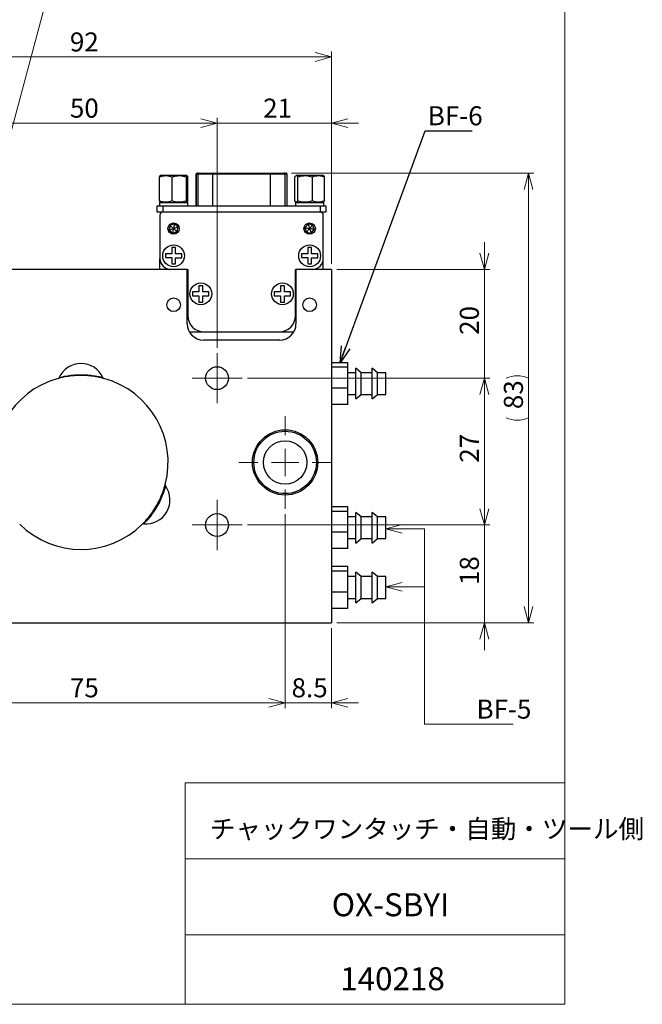
# Model space of a CAD drawing. Units: millimetres. Extents: x 20 to 211, y 10 to 285.
# Drawn here: x 97 to 211, y 10 to 191 of the extents above; entities that cross this region are included whole.
import ezdxf

# ---------------------------------------------------------------- set-up
doc = ezdxf.new("R2010")
doc.units = ezdxf.units.MM
doc.styles.add('SLDTEXTSTYLE0', font='TXT', dxfattribs={"width": 0.7, "bigfont": 'bigfont'})
doc.styles.get("Standard").update_dxf_attribs({"font": 'txt', "bigfont": 'bigfont'})
doc.dimstyles.new('SLDDIMSTYLE0', dxfattribs={"dimtxt": 3.5, "dimasz": 3, "dimexe": 0, "dimexo": 0.0625, "dimgap": 0.875, "dimtad": 3, "dimdec": 1, "dimrnd": 1e-09, "dimzin": 12, "dimdsep": 46, "dimtxsty": 'SLDTEXTSTYLE0', "dimblk1": 'OPEN30', "dimblk2": 'OPEN30', "dimsah": 1, "dimcen": 0.09, "dimadec": 0, "dimazin": 0, "dimtfac": 1, "dimtdec": 3, "dimtofl": 0, "dimtmove": 0, "dimatfit": 3, "dimldrblk": 'OPEN30', "dimfxl": 1, "dimfrac": 2, "dimtolj": 1, "dimtzin": 12, "dimarcsym": 0})
doc.dimstyles.new('SLDDIMSTYLE1', dxfattribs={"dimtxt": 3.5, "dimasz": 3, "dimexe": 0, "dimexo": 0.0625, "dimgap": 0.875, "dimtad": 3, "dimdec": 1, "dimrnd": 1e-09, "dimzin": 12, "dimdsep": 46, "dimtxsty": 'SLDTEXTSTYLE0', "dimblk1": 'OPEN30', "dimblk2": 'OPEN30', "dimsah": 1, "dimcen": 0.09, "dimadec": 0, "dimazin": 0, "dimtfac": 1, "dimtdec": 3, "dimtofl": 0, "dimtmove": 0, "dimatfit": 3, "dimldrblk": 'OPEN30', "dimfxl": 1, "dimfrac": 2, "dimtolj": 1, "dimtzin": 12, "dimarcsym": 0})
doc.dimstyles.new('SLDDIMSTYLE2', dxfattribs={"dimtxt": 3.5, "dimasz": 3, "dimexe": 0, "dimexo": 0.0625, "dimgap": 0.875, "dimtad": 3, "dimdec": 0, "dimrnd": 1e-09, "dimzin": 12, "dimdsep": 46, "dimtxsty": 'SLDTEXTSTYLE0', "dimblk1": 'OPEN30', "dimblk2": 'OPEN30', "dimsah": 1, "dimcen": 0.09, "dimadec": 0, "dimazin": 0, "dimtfac": 1, "dimtdec": 3, "dimtofl": 0, "dimtmove": 0, "dimatfit": 3, "dimldrblk": 'OPEN30', "dimfxl": 1, "dimfrac": 2, "dimtolj": 1, "dimtzin": 12, "dimarcsym": 0})
doc.dimstyles.new('SLDDIMSTYLE3', dxfattribs={"dimtxt": 3.5, "dimasz": 3, "dimexe": 0, "dimexo": 0.0625, "dimgap": 0.875, "dimtad": 0, "dimtih": 1, "dimtoh": 1, "dimdec": 1, "dimrnd": 1e-09, "dimzin": 12, "dimdsep": 46, "dimtxsty": 'SLDTEXTSTYLE0', "dimblk1": 'OPEN30', "dimblk2": 'OPEN30', "dimsah": 1, "dimcen": 0, "dimadec": 0, "dimazin": 0, "dimtfac": 1, "dimtdec": 3, "dimtofl": 0, "dimtmove": 0, "dimatfit": 3, "dimldrblk": 'OPEN30', "dimfxl": 1, "dimfrac": 2, "dimtolj": 1, "dimtzin": 12, "dimarcsym": 0})
doc.dimstyles.new('SLDDIMSTYLE4', dxfattribs={"dimtxt": 0, "dimasz": 3, "dimexe": 0, "dimexo": 0.0625, "dimgap": 0, "dimtad": 0, "dimtih": 1, "dimtoh": 1, "dimdec": 0, "dimrnd": 1e-09, "dimzin": 0, "dimdsep": 46, "dimtxsty": 'Standard', "dimblk1": 'OPEN30', "dimblk2": 'OPEN30', "dimsah": 1, "dimcen": 0.09, "dimadec": 0, "dimazin": 0, "dimtfac": 3, "dimtdec": 0, "dimtofl": 0, "dimtmove": 0, "dimatfit": 3, "dimldrblk": 'OPEN30', "dimfxl": 1, "dimfrac": 2, "dimtolj": 1, "dimtzin": 0, "dimarcsym": 0})

# ---------------------------------------------------------------- blocks, each defined once
blk = doc.blocks.new('_OPEN30')
at = {"color": 0, "linetype": 'ByBlock', "lineweight": -2}
for p, q in [((-1, 0.267949), (0, 0)), ((0, 0), (-1, -0.267949)), ((0, 0), (-1, 0))]:
    blk.add_line(p, q, dxfattribs=at)
blk = doc.blocks.new('*D3')
at = {"color": 7, "linetype": 'Continuous', "lineweight": 0}
for p, q in [((70.37, 100.14), (70.37, 64.44)), ((145.37, 100.14), (145.37, 64.44)), ((70.37, 65.44), (145.37, 65.44))]:
    blk.add_line(p, q, dxfattribs=at)
at = {"color": 7, "linetype": 'Continuous', "lineweight": 0, "xscale": 3, "yscale": 3}
for p, rotation in [((70.37, 65.44, -24.91), 180), ((145.37, 65.44, -24.91), 360)]:
    blk.add_blockref('_OPEN30', p, dxfattribs=dict(at, rotation=rotation))
at = {"color": 7, "linetype": 'Continuous', "lineweight": 0, "insert": (105.83, 69.95), "char_height": 3.5, "attachment_point": 1, "style": 'SLDTEXTSTYLE0'}
blk.add_mtext('75', dxfattribs=at)
blk = doc.blocks.new('*D4')
at = {"color": 7, "linetype": 'Continuous', "lineweight": 0}
for p, q in [((145.37, 100.14), (145.37, 64.44)), ((153.87, 79.14), (153.87, 64.44)), ((145.37, 65.44), (140.37, 65.44)), ((145.37, 65.44), (153.87, 65.44)), ((153.87, 65.44), (158.87, 65.44))]:
    blk.add_line(p, q, dxfattribs=at)
at = {"color": 7, "linetype": 'Continuous', "lineweight": 0, "xscale": 3, "yscale": 3}
for p, rotation in [((145.37, 65.44, -24.91), 360), ((153.87, 65.44, -24.91), 180)]:
    blk.add_blockref('_OPEN30', p, dxfattribs=dict(at, rotation=rotation))
at = {"color": 7, "linetype": 'Continuous', "lineweight": 0, "insert": (146.56, 69.95), "char_height": 3.5, "attachment_point": 1, "style": 'SLDTEXTSTYLE0'}
blk.add_mtext('8.5', dxfattribs=at)
blk = doc.blocks.new('*D6')
at = {"color": 7, "linetype": 'Continuous', "lineweight": 0}
for p, q in [((82.87, 130.74), (82.87, 173.03)), ((82.87, 172.03), (132.87, 172.03)), ((132.87, 130.74), (132.87, 173.03))]:
    blk.add_line(p, q, dxfattribs=at)
at = {"color": 7, "linetype": 'Continuous', "lineweight": 0, "xscale": 3, "yscale": 3}
for p, rotation in [((82.87, 172.03, -24.91), 180), ((132.87, 172.03, -24.91), 360)]:
    blk.add_blockref('_OPEN30', p, dxfattribs=dict(at, rotation=rotation))
at = {"color": 7, "linetype": 'Continuous', "lineweight": 0, "insert": (105.83, 176.54), "char_height": 3.5, "attachment_point": 1, "style": 'SLDTEXTSTYLE0'}
blk.add_mtext('50', dxfattribs=at)
blk = doc.blocks.new('*D7')
at = {"color": 7, "linetype": 'Continuous', "lineweight": 0}
for p, q in [((132.87, 172.03), (127.87, 172.03)), ((132.87, 130.74), (132.87, 173.03)), ((132.87, 172.03), (153.87, 172.03)), ((153.87, 146.14), (153.87, 173.03)), ((153.87, 172.03), (158.87, 172.03))]:
    blk.add_line(p, q, dxfattribs=at)
at = {"color": 7, "linetype": 'Continuous', "lineweight": 0, "xscale": 3, "yscale": 3}
for p, rotation in [((132.87, 172.03, -24.91), 360), ((153.87, 172.03, -24.91), 180)]:
    blk.add_blockref('_OPEN30', p, dxfattribs=dict(at, rotation=rotation))
at = {"color": 7, "linetype": 'Continuous', "lineweight": 0, "insert": (141.33, 176.54), "char_height": 3.5, "attachment_point": 1, "style": 'SLDTEXTSTYLE0'}
blk.add_mtext('21', dxfattribs=at)
blk = doc.blocks.new('*D8')
at = {"color": 7, "linetype": 'Continuous', "lineweight": 0}
for p, q in [((61.87, 146.14), (61.87, 185.2)), ((153.87, 146.14), (153.87, 185.2)), ((153.87, 184.2), (61.87, 184.2))]:
    blk.add_line(p, q, dxfattribs=at)
at = {"color": 7, "linetype": 'Continuous', "lineweight": 0, "xscale": 3, "yscale": 3, "rotation": 180}
blk.add_blockref('_OPEN30', (61.87, 184.2, -24.91), dxfattribs=at)
at = {"color": 7, "linetype": 'Continuous', "lineweight": 0, "xscale": 3, "yscale": 3}
blk.add_blockref('_OPEN30', (153.87, 184.2, -24.91), dxfattribs=at)
at = {"color": 7, "linetype": 'Continuous', "lineweight": 0, "insert": (105.83, 188.71), "char_height": 3.5, "attachment_point": 1, "style": 'SLDTEXTSTYLE0'}
blk.add_mtext('92', dxfattribs=at)
blk = doc.blocks.new('*D12')
at = {"color": 7, "linetype": 'Continuous', "lineweight": 0}
for p, q in [((181.98, 145.14), (181.98, 150.14)), ((154.87, 145.14), (182.98, 145.14)), ((181.98, 145.14), (181.98, 125.14)), ((138.47, 125.14), (182.98, 125.14)), ((181.98, 125.14), (181.98, 120.14))]:
    blk.add_line(p, q, dxfattribs=at)
at = {"color": 7, "linetype": 'Continuous', "lineweight": 0, "xscale": 3, "yscale": 3}
for p, rotation in [((181.98, 145.14, -24.91), 270), ((181.98, 125.14, -24.91), 90)]:
    blk.add_blockref('_OPEN30', p, dxfattribs=dict(at, rotation=rotation))
at = {"color": 7, "linetype": 'Continuous', "lineweight": 0, "insert": (177.47, 133.1), "char_height": 3.5, "attachment_point": 1, "rotation": 90, "style": 'SLDTEXTSTYLE0'}
blk.add_mtext('20', dxfattribs=at)
blk = doc.blocks.new('*D13')
at = {"color": 7, "linetype": 'Continuous', "lineweight": 0}
for p, q in [((138.47, 125.14), (182.98, 125.14)), ((181.98, 125.14), (181.98, 98.14)), ((138.47, 98.14), (182.98, 98.14))]:
    blk.add_line(p, q, dxfattribs=at)
at = {"color": 7, "linetype": 'Continuous', "lineweight": 0, "xscale": 3, "yscale": 3}
for p, rotation in [((181.98, 125.14, -24.91), 90), ((181.98, 98.14, -24.91), 270)]:
    blk.add_blockref('_OPEN30', p, dxfattribs=dict(at, rotation=rotation))
at = {"color": 7, "linetype": 'Continuous', "lineweight": 0, "insert": (177.47, 109.6), "char_height": 3.5, "attachment_point": 1, "rotation": 90, "style": 'SLDTEXTSTYLE0'}
blk.add_mtext('27', dxfattribs=at)
blk = doc.blocks.new('*D14')
at = {"color": 7, "linetype": 'Continuous', "lineweight": 0}
for p, q in [((181.98, 98.14), (181.98, 103.14)), ((138.47, 98.14), (182.98, 98.14)), ((181.98, 98.14), (181.98, 80.14)), ((154.87, 80.14), (182.98, 80.14)), ((181.98, 80.14), (181.98, 75.14))]:
    blk.add_line(p, q, dxfattribs=at)
at = {"color": 7, "linetype": 'Continuous', "lineweight": 0, "xscale": 3, "yscale": 3}
for p, rotation in [((181.98, 98.14, -24.91), 270), ((181.98, 80.14, -24.91), 90)]:
    blk.add_blockref('_OPEN30', p, dxfattribs=dict(at, rotation=rotation))
at = {"color": 7, "linetype": 'Continuous', "lineweight": 0, "insert": (177.47, 87.1), "char_height": 3.5, "attachment_point": 1, "rotation": 90, "style": 'SLDTEXTSTYLE0'}
blk.add_mtext('18', dxfattribs=at)
blk = doc.blocks.new('*D15')
at = {"color": 7, "linetype": 'Continuous', "lineweight": 0}
for p, q in [((146.53, 162.84), (191.08, 162.84)), ((190.08, 80.14), (190.08, 162.84)), ((154.87, 80.14), (191.08, 80.14))]:
    blk.add_line(p, q, dxfattribs=at)
for centre, start, end in [((188.05, 121.04), 63.4349, 116.5651), ((188.05, 121.94), 243.4349, 296.5651)]:
    blk.add_arc(centre, 4.55, start, end, dxfattribs=at)
at = {"color": 7, "linetype": 'Continuous', "lineweight": 0, "xscale": 3, "yscale": 3}
for p, rotation in [((190.08, 162.84, -24.91), 90), ((190.08, 80.14, -24.91), 270)]:
    blk.add_blockref('_OPEN30', p, dxfattribs=dict(at, rotation=rotation))
at = {"color": 7, "linetype": 'Continuous', "lineweight": 0, "insert": (185.57, 119.45), "char_height": 3.5, "attachment_point": 1, "rotation": 90, "style": 'SLDTEXTSTYLE0'}
blk.add_mtext('83', dxfattribs=at)
blk = doc.blocks.new('*D16')
at = {"color": 7, "linetype": 'Continuous', "lineweight": 0}
for p, q in [((83.41, 127.17), (101.87, 196.07)), ((101.87, 196.07), (151.44, 196.07))]:
    blk.add_line(p, q, dxfattribs=at)
at = {"color": 7, "linetype": 'Continuous', "lineweight": 0, "xscale": 3, "yscale": 3, "rotation": 255.0013449528}
blk.add_blockref('_OPEN30', (83.41, 127.17, -24.91), dxfattribs=at)
at = {"color": 7, "linetype": 'Continuous', "lineweight": 0, "insert": (105.05, 200.58), "char_height": 3.5, "attachment_point": 1, "style": 'SLDTEXTSTYLE0'}
blk.add_mtext('4-M5(ツール側用タップ)', dxfattribs=at)
blk = doc.blocks.new('SW_NOTE_0')
at = {"color": 0, "linetype": 'Continuous', "lineweight": 0}
for p, q in [((0, 0), (16.29, 0)), ((16.29, 0), (0, 0)), ((0, 0), (16.29, 0)), ((16.29, 0), (0, 0)), ((0, 0), (16.29, 0)), ((16.29, 0), (0, 0))]:
    blk.add_line(p, q, dxfattribs=at)
at = {"color": 0, "linetype": 'Continuous', "lineweight": 0, "insert": (0, 4.51), "char_height": 3.5, "attachment_point": 1, "style": 'SLDTEXTSTYLE0'}
blk.add_mtext('\u3000\u3000BF-5', dxfattribs=at)
blk = doc.blocks.new('SW_CENTERMARKSYMBOL_2')
at = {"color": 0, "linetype": 'Continuous', "lineweight": 0}
for p, q in [((0, 2.5), (0, 4.6)), ((0, 0), (0, 2.5)), ((-2.5, 0), (-4.6, 0)), ((0, 0), (-2.5, 0)), ((0, 0), (0, -2.5)), ((0, 0), (2.5, 0)), ((2.5, 0), (4.6, 0)), ((0, -2.5), (0, -4.6))]:
    blk.add_line(p, q, dxfattribs=at)
blk = doc.blocks.new('SW_CENTERMARKSYMBOL_3')
at = {"color": 0, "linetype": 'Continuous', "lineweight": 0}
for p, q in [((0, 2.5), (0, 4.6)), ((0, 0), (0, 2.5)), ((-2.5, 0), (-4.6, 0)), ((0, 0), (-2.5, 0)), ((0, 0), (0, -2.5)), ((0, 0), (2.5, 0)), ((2.5, 0), (4.6, 0)), ((0, -2.5), (0, -4.6))]:
    blk.add_line(p, q, dxfattribs=at)
blk = doc.blocks.new('SW_CENTERMARKSYMBOL_4')
at = {"color": 0, "linetype": 'Continuous', "lineweight": 0}
for p, q in [((0, 5), (0, 8.5)), ((0, 0), (0, 2.5)), ((-5, 0), (-8.5, 0)), ((0, 0), (-2.5, 0)), ((0, 0), (0, -2.5)), ((0, 0), (2.5, 0)), ((5, 0), (8.5, 0)), ((0, -5), (0, -8.5))]:
    blk.add_line(p, q, dxfattribs=at)

msp = doc.modelspace()

# ---------------------------------------------------------------- linework, layer by layer
at = {"color": 7, "linetype": 'Continuous', "lineweight": 0}
for p, q in [((196.76, 285), (196.76, 10)), ((163.87, 97.42), (170.99, 97.42)), ((170.99, 97.42), (170.99, 86.75)), ((170.99, 86.75), (163.87, 86.75)), ((170.99, 86.75), (170.99, 61.52)), ((127.01, 50.75), (196.76, 50.75)), ((127.01, 50.75), (127.01, 10)), ((127.01, 36.75), (196.76, 36.75)), ((127.01, 22.75), (196.76, 22.75)), ((20.26, 10), (196.76, 10))]:
    msp.add_line(p, q, dxfattribs=at)
at = {"color": 7, "linetype": 'Continuous', "lineweight": 30}
for p, q in [((122.26, 157.72), (122.26, 162.16)), ((122.48, 162.44), (122.34, 162.36)), ((122.48, 162.44), (127.28, 162.44)), ((124.63, 157.72), (124.63, 162.16)), ((127.24, 157.72), (127.24, 162.16)), ((127.4, 162.37), (127.28, 162.44)), ((127.49, 157.72), (127.49, 162.16)), ((129.01, 162.64), (129.01, 156.84)), ((129.02, 156.84), (129.02, 162.64)), ((129.39, 162.64), (129.02, 162.64)), ((129.21, 162.84), (129.22, 162.84)), ((129.22, 162.84), (129.59, 162.84)), ((129.39, 156.84), (129.39, 162.64)), ((132.08, 162.64), (129.39, 162.64)), ((129.59, 162.84), (132.08, 162.84)), ((132.08, 162.64), (132.08, 162.84)), ((132.08, 162.84), (142.68, 162.84)), ((132.08, 156.84), (132.08, 162.64)), ((142.68, 162.64), (132.08, 162.64)), ((142.68, 162.84), (145.16, 162.84)), ((142.68, 162.84), (142.68, 162.64)), ((142.68, 156.84), (142.68, 162.64)), ((145.36, 162.64), (142.68, 162.64)), ((145.16, 162.84), (145.53, 162.84)), ((145.36, 156.84), (145.36, 162.64)), ((145.73, 162.64), (145.36, 162.64)), ((145.53, 162.84), (145.54, 162.84)), ((145.73, 156.84), (145.73, 162.64)), ((145.74, 156.84), (145.74, 162.64)), ((147.15, 157.72), (147.15, 162.16)), ((147.48, 162.44), (147.33, 162.35)), ((147.48, 162.44), (152.28, 162.44)), ((147.69, 157.72), (147.69, 162.16)), ((150.41, 157.72), (150.41, 162.16)), ((152.43, 162.35), (152.28, 162.44)), ((152.6, 157.72), (152.6, 162.16)), ((147.32, 157.53), (147.48, 157.44)), ((152.28, 157.44), (152.44, 157.53)), ((152.42, 157.56), (152.6, 157.72)), ((121.88, 155.64), (121.88, 156.84)), ((121.88, 156.84), (122.88, 156.84)), ((122.28, 157.44), (122.28, 156.84)), ((122.28, 157.44), (127.48, 157.44)), ((122.34, 157.52), (122.48, 157.44)), ((122.88, 156.84), (122.88, 155.64)), ((122.88, 156.84), (151.88, 156.84)), ((127.28, 157.44), (127.4, 157.51)), ((127.48, 156.84), (127.48, 157.44)), ((147.28, 157.44), (147.28, 156.84)), ((147.28, 157.44), (152.48, 157.44)), ((151.88, 155.64), (151.88, 156.84)), ((151.88, 156.84), (152.88, 156.84)), ((152.48, 156.84), (152.48, 157.44)), ((152.88, 156.84), (152.88, 155.64)), ((122.88, 155.64), (121.88, 155.64)), ((122.38, 155.14), (122.38, 147.14)), ((151.88, 155.64), (122.88, 155.64)), ((152.88, 155.64), (151.88, 155.64)), ((152.38, 147.14), (152.38, 155.14)), ((124.2, 153.18), (124.07, 152.33)), ((124.07, 152.33), (124.74, 151.78)), ((125.01, 153.49), (124.2, 153.18)), ((124.74, 151.78), (125.55, 152.09)), ((125.69, 152.95), (125.01, 153.49)), ((125.55, 152.09), (125.69, 152.95)), ((149.58, 153.45), (149.02, 152.79)), ((149.02, 152.79), (149.32, 151.98)), ((150.44, 153.3), (149.58, 153.45)), ((150.17, 151.82), (150.73, 152.48)), ((150.73, 152.48), (150.44, 153.3)), ((149.32, 151.98), (150.17, 151.82)), ((122.38, 145.14), (122.38, 147.14)), ((124.51, 147.3), (124.53, 147.3)), ((124.53, 147.3), (124.53, 147.28)), ((125.23, 147.99), (125.23, 148)), ((125.23, 147.99), (125.23, 147.99)), ((125.23, 147.29), (125.23, 147.29)), ((125.23, 147.28), (125.23, 147.29)), ((149.51, 147.3), (149.53, 147.3)), ((149.53, 147.3), (149.53, 147.28)), ((150.23, 147.99), (150.23, 148)), ((150.23, 147.99), (150.23, 147.99)), ((150.23, 147.29), (150.23, 147.29)), ((150.23, 147.28), (150.23, 147.29)), ((152.38, 145.14), (152.38, 147.14)), ((127.37, 145.14), (88.37, 145.14)), ((127.37, 145.14), (127.48, 145.14)), ((127.37, 135.14), (127.37, 145.14)), ((127.48, 145.14), (127.48, 136.64)), ((147.28, 145.14), (147.37, 145.14)), ((147.28, 136.64), (147.28, 145.14)), ((147.37, 145.14), (147.37, 135.14)), ((153.87, 145.14), (147.37, 145.14)), ((153.87, 145.14), (153.87, 80.14)), ((129.51, 140.3), (129.53, 140.3)), ((129.53, 140.3), (129.53, 140.28)), ((130.23, 140.99), (130.23, 141)), ((130.23, 140.99), (130.23, 140.99)), ((130.23, 140.29), (130.23, 140.29)), ((130.23, 140.28), (130.23, 140.29)), ((144.51, 140.3), (144.53, 140.3)), ((144.53, 140.3), (144.53, 140.28)), ((145.23, 140.99), (145.23, 141)), ((145.23, 140.99), (145.23, 140.99)), ((145.23, 140.29), (145.23, 140.29)), ((145.23, 140.28), (145.23, 140.29)), ((127.77, 133.64), (130.48, 133.64)), ((130.48, 133.64), (144.28, 133.64)), ((144.28, 133.64), (146.96, 133.64)), ((144.37, 132.14), (130.37, 132.14)), ((156.87, 127.98), (153.87, 127.98)), ((156.87, 127.15), (153.87, 127.15)), ((156.87, 127.15), (156.87, 127.98)), ((156.87, 123.31), (156.87, 127.15)), ((159.37, 126.14), (158.37, 126.96)), ((158.37, 121.31), (158.37, 126.96)), ((162.37, 126.14), (161.37, 126.96)), ((161.37, 121.31), (161.37, 126.96)), ((158.37, 126.14), (156.87, 126.14)), ((161.37, 126.14), (159.37, 126.14)), ((159.37, 122.14), (159.37, 126.14)), ((163.87, 126.14), (162.37, 126.14)), ((162.37, 122.14), (162.37, 126.14)), ((163.87, 122.14), (163.87, 126.14)), ((156.87, 123.31), (153.87, 123.31)), ((156.87, 120.3), (156.87, 123.31)), ((156.87, 122.14), (158.37, 122.14)), ((158.37, 121.31), (159.37, 122.14)), ((159.37, 122.14), (161.37, 122.14)), ((161.37, 121.31), (162.37, 122.14)), ((162.37, 122.14), (163.87, 122.14)), ((156.87, 120.3), (153.87, 120.3)), ((156.87, 101.48), (153.87, 101.48)), ((156.87, 100.65), (156.87, 101.48)), ((156.87, 100.65), (153.87, 100.65)), ((156.87, 96.81), (156.87, 100.65)), ((158.37, 99.64), (156.87, 99.64)), ((159.37, 99.64), (158.37, 100.46)), ((158.37, 94.81), (158.37, 100.46)), ((161.37, 99.64), (159.37, 99.64)), ((159.37, 95.64), (159.37, 99.64)), ((162.37, 99.64), (161.37, 100.46)), ((161.37, 94.81), (161.37, 100.46)), ((163.87, 99.64), (162.37, 99.64)), ((162.37, 95.64), (162.37, 99.64)), ((163.87, 95.64), (163.87, 99.64)), ((156.87, 96.81), (153.87, 96.81)), ((156.87, 93.8), (156.87, 96.81)), ((156.87, 95.64), (158.37, 95.64)), ((158.37, 94.81), (159.37, 95.64)), ((159.37, 95.64), (161.37, 95.64)), ((161.37, 94.81), (162.37, 95.64)), ((162.37, 95.64), (163.87, 95.64)), ((156.87, 93.8), (153.87, 93.8)), ((156.87, 90.48), (153.87, 90.48)), ((156.87, 89.65), (153.87, 89.65)), ((156.87, 89.65), (156.87, 90.48)), ((156.87, 85.81), (156.87, 89.65)), ((159.37, 88.64), (158.37, 89.46)), ((158.37, 83.81), (158.37, 89.46)), ((162.37, 88.64), (161.37, 89.46)), ((161.37, 83.81), (161.37, 89.46)), ((158.37, 88.64), (156.87, 88.64)), ((161.37, 88.64), (159.37, 88.64)), ((159.37, 84.64), (159.37, 88.64)), ((163.87, 88.64), (162.37, 88.64)), ((162.37, 84.64), (162.37, 88.64)), ((163.87, 84.64), (163.87, 88.64)), ((156.87, 85.81), (153.87, 85.81)), ((156.87, 82.8), (156.87, 85.81)), ((156.87, 84.64), (158.37, 84.64)), ((158.37, 83.81), (159.37, 84.64)), ((159.37, 84.64), (161.37, 84.64)), ((161.37, 83.81), (162.37, 84.64)), ((162.37, 84.64), (163.87, 84.64)), ((156.87, 82.8), (153.87, 82.8)), ((61.87, 80.14), (153.87, 80.14))]:
    msp.add_line(p, q, dxfattribs=at)
at = {"color": 18, "linetype": 'Continuous', "lineweight": 30}
for p, q in [((129.02, 162.64), (129.01, 162.64)), ((145.74, 162.64), (145.73, 162.64))]:
    msp.add_line(p, q, dxfattribs=at)
at = {"color": 7, "linetype": 'Continuous', "lineweight": 30}
for centre, radius in [((124.88, 152.64), 1.05), ((149.88, 152.64), 1.05), ((124.88, 147.64), 2), ((149.88, 147.64), 2), ((129.88, 140.64), 2), ((144.88, 140.64), 2), ((124.88, 138.64), 1.25), ((149.87, 138.64), 1.25), ((132.87, 125.14), 2.1), ((145.37, 109.64), 6), ((145.37, 109.64), 5.74), ((145.37, 109.64), 4), ((132.87, 98.14), 2.1)]:
    msp.add_circle(centre, radius, dxfattribs=at)
for centre, radius, start, end in [((129.21, 162.64), 0.2, 90, 180), ((129.22, 162.64), 0.199, 90.157, 180.1597), ((129.59, 162.64), 0.199, 90.1573, 180.1589), ((145.16, 162.64), 0.199, 359.8403, 89.843), ((145.53, 162.64), 0.199, 359.842, 89.8423), ((145.54, 162.64), 0.2, 0, 90), ((122.88, 155.14), 0.5, 90, 180), ((151.88, 155.14), 0.5, 0, 90), ((124.38, 147.14), 2, 180, 270), ((124.88, 147.64), 0.5, 222.8436, 225.573), ((124.88, 147.64), 0.5, 44.427, 45.573), ((124.88, 147.64), 0.5, 314.427, 315.573), ((149.88, 147.64), 0.5, 222.8436, 225.573), ((149.88, 147.64), 0.5, 44.427, 45.573), ((149.88, 147.64), 0.5, 314.427, 315.573), ((150.38, 147.14), 2, 270, 0), ((129.88, 140.64), 0.5, 222.8436, 225.573), ((129.88, 140.64), 0.5, 44.427, 45.573), ((129.88, 140.64), 0.5, 314.427, 315.573), ((144.88, 140.64), 0.5, 222.8436, 225.573), ((144.88, 140.64), 0.5, 44.427, 45.573), ((144.88, 140.64), 0.5, 314.427, 315.573), ((130.48, 136.64), 3, 180, 270), ((144.28, 136.64), 3, 270, 360), ((130.37, 135.14), 3, 180, 270), ((144.37, 135.14), 3, 270, 0), ((107.87, 123.44), 4.4, 24.1926, 155.8074), ((107.87, 109.64), 16, 105.2493, 194.7507), ((103.58, 125.36), 0.3, 285.2493, 335.8074), ((112.15, 125.36), 0.3, 204.1926, 254.7507), ((107.87, 109.64), 16, 345.2493, 74.7507), ((119.82, 102.74), 4.4, 264.1926, 35.8074), ((123.63, 105.49), 0.3, 165.2493, 215.8074), ((107.87, 109.64), 16, 225.2493, 314.7507), ((119.34, 98.06), 0.3, 84.1926, 134.7507)]:
    msp.add_arc(centre, radius, start, end, dxfattribs=at)
for points, knots in [([(122.26, 162.16), (122.47, 162.22), (122.88, 162.35), (123.69, 162.42), (124.27, 162.26), (124.63, 162.16)], [0, 0, 0, 0, 0.264844, 0.535431, 1, 1, 1, 1]), ([(122.37, 162.32), (122.34, 162.31), (122.31, 162.31), (122.27, 162.19), (122.26, 162.16)], [0, 0, 0, 0, 0.692803, 1, 1, 1, 1]), ([(124.63, 162.16), (124.86, 162.22), (125.32, 162.35), (126.21, 162.42), (126.84, 162.26), (127.24, 162.16)], [0, 0, 0, 0, 0.2648448, 0.5354307, 1, 1, 1, 1]), ([(127.24, 162.16), (127.25, 162.19), (127.31, 162.35), (127.39, 162.44), (127.46, 162.24), (127.49, 162.16)], [0, 0, 0, 0, 0.130834, 0.635278, 1, 1, 1, 1]), ([(147.15, 162.16), (147.2, 162.22), (147.29, 162.35), (147.47, 162.42), (147.6, 162.26), (147.69, 162.16)], [0, 0, 0, 0, 0.2648448, 0.5354307, 1, 1, 1, 1]), ([(147.69, 162.16), (147.92, 162.22), (148.4, 162.35), (149.33, 162.42), (149.99, 162.26), (150.41, 162.16)], [0, 0, 0, 0, 0.264845, 0.53543, 1, 1, 1, 1]), ([(150.41, 162.16), (150.5, 162.19), (150.96, 162.35), (151.71, 162.44), (152.34, 162.24), (152.6, 162.16)], [0, 0, 0, 0, 0.1308348, 0.6352782, 1, 1, 1, 1]), ([(152.6, 162.16), (152.55, 162.23), (152.49, 162.32), (152.43, 162.34), (152.42, 162.34)], [0, 0, 0, 0, 0.780036, 1, 1, 1, 1]), ([(122.26, 157.72), (122.27, 157.68), (122.31, 157.57), (122.34, 157.56), (122.37, 157.56)], [0, 0, 0, 0, 0.307197, 1, 1, 1, 1]), ([(124.63, 157.72), (124.43, 157.65), (124.01, 157.53), (123.2, 157.45), (122.63, 157.62), (122.26, 157.72)], [0, 0, 0, 0, 0.2648444, 0.5354304, 1, 1, 1, 1]), ([(127.24, 157.72), (127.02, 157.65), (126.56, 157.53), (125.67, 157.45), (125.03, 157.62), (124.63, 157.72)], [0, 0, 0, 0, 0.264845, 0.53543, 1, 1, 1, 1]), ([(127.49, 157.72), (127.46, 157.63), (127.39, 157.43), (127.31, 157.52), (127.25, 157.69), (127.24, 157.72)], [0, 0, 0, 0, 0.364722, 0.869166, 1, 1, 1, 1]), ([(147.69, 157.72), (147.64, 157.65), (147.55, 157.53), (147.37, 157.45), (147.24, 157.62), (147.15, 157.72)], [0, 0, 0, 0, 0.2648448, 0.5354307, 1, 1, 1, 1]), ([(150.41, 157.72), (150.17, 157.65), (149.7, 157.53), (148.77, 157.45), (148.11, 157.62), (147.69, 157.72)], [0, 0, 0, 0, 0.264845, 0.53543, 1, 1, 1, 1]), ([(152.6, 157.72), (152.34, 157.63), (151.71, 157.43), (150.96, 157.52), (150.5, 157.69), (150.41, 157.72)], [0, 0, 0, 0, 0.3647218, 0.8691652, 1, 1, 1, 1]), ([(124.07, 152.33), (124.07, 152.33), (124.08, 152.33), (124.1, 152.34), (124.14, 152.36), (124.21, 152.38), (124.45, 152.47), (124.68, 152.56), (124.88, 152.64)], [0, 0, 0, 0, 0.037155, 0.077639, 0.124427, 0.210453, 0.318729, 1, 1, 1, 1]), ([(124.2, 153.18), (124.21, 153.18), (124.21, 153.18), (124.23, 153.16), (124.27, 153.13), (124.32, 153.09), (124.52, 152.93), (124.71, 152.77), (124.88, 152.64)], [0, 0, 0, 0, 0.037155, 0.077637, 0.124429, 0.21045, 0.31873, 1, 1, 1, 1]), ([(124.74, 151.78), (124.74, 151.79), (124.74, 151.79), (124.75, 151.82), (124.75, 151.86), (124.76, 151.93), (124.81, 152.19), (124.84, 152.43), (124.88, 152.64)], [0, 0, 0, 0, 0.0371541, 0.0776371, 0.1244286, 0.210447, 0.3187316, 1, 1, 1, 1]), ([(125.01, 153.49), (125.01, 153.49), (125.01, 153.48), (125.01, 153.46), (125, 153.41), (124.99, 153.35), (124.95, 153.09), (124.91, 152.85), (124.88, 152.64)], [0, 0, 0, 0, 0.037157, 0.07764, 0.124431, 0.210449, 0.318734, 1, 1, 1, 1]), ([(125.69, 152.95), (125.68, 152.95), (125.68, 152.94), (125.65, 152.93), (125.61, 152.92), (125.55, 152.89), (125.3, 152.8), (125.07, 152.71), (124.88, 152.64)], [0, 0, 0, 0, 0.037154, 0.077638, 0.124428, 0.210452, 0.31873, 1, 1, 1, 1]), ([(124.88, 152.64), (125.04, 152.5), (125.23, 152.35), (125.43, 152.19), (125.49, 152.14), (125.52, 152.12), (125.54, 152.1), (125.55, 152.09), (125.55, 152.09)], [0, 0, 0, 0, 0.681271, 0.789546, 0.875573, 0.922364, 0.962846, 1, 1, 1, 1]), ([(149.02, 152.79), (149.03, 152.79), (149.04, 152.79), (149.06, 152.79), (149.1, 152.78), (149.17, 152.77), (149.43, 152.72), (149.67, 152.68), (149.88, 152.64)], [0, 0, 0, 0, 0.037154, 0.077638, 0.124428, 0.21045, 0.318727, 1, 1, 1, 1]), ([(149.32, 151.98), (149.32, 151.98), (149.32, 151.99), (149.34, 152.01), (149.37, 152.04), (149.41, 152.09), (149.58, 152.29), (149.74, 152.48), (149.88, 152.64)], [0, 0, 0, 0, 0.037154, 0.077638, 0.124426, 0.21045, 0.318731, 1, 1, 1, 1]), ([(149.58, 153.45), (149.59, 153.45), (149.59, 153.44), (149.6, 153.42), (149.61, 153.38), (149.63, 153.31), (149.72, 153.07), (149.81, 152.84), (149.88, 152.64)], [0, 0, 0, 0, 0.037152, 0.077639, 0.12443, 0.210452, 0.31873, 1, 1, 1, 1]), ([(150.44, 153.3), (150.43, 153.3), (150.43, 153.29), (150.41, 153.27), (150.39, 153.24), (150.34, 153.19), (150.17, 152.99), (150.01, 152.8), (149.88, 152.64)], [0, 0, 0, 0, 0.037154, 0.077638, 0.124426, 0.21045, 0.318731, 1, 1, 1, 1]), ([(150.73, 152.48), (150.73, 152.48), (150.72, 152.49), (150.69, 152.49), (150.65, 152.5), (150.58, 152.51), (150.33, 152.56), (150.09, 152.6), (149.88, 152.64)], [0, 0, 0, 0, 0.037154, 0.077638, 0.124428, 0.21045, 0.318727, 1, 1, 1, 1]), ([(149.88, 152.64), (149.95, 152.44), (150.03, 152.21), (150.12, 151.96), (150.14, 151.9), (150.16, 151.86), (150.17, 151.83), (150.17, 151.83), (150.17, 151.82)], [0, 0, 0, 0, 0.6812717, 0.7895481, 0.8755712, 0.9223631, 0.9628447, 1, 1, 1, 1]), ([(124.53, 149.14), (124.53, 149.09), (124.53, 149.01), (124.53, 148.78), (124.53, 148.45), (124.53, 148.14), (124.53, 148)], [0, 0, 0, 0, 0.160928, 0.252007, 0.668562, 1, 1, 1, 1]), ([(125.23, 148), (125.23, 148.14), (125.23, 148.45), (125.23, 148.84), (125.23, 149.06), (125.23, 149.14)], [0, 0, 0, 0, 0.344226, 0.743236, 1, 1, 1, 1]), ([(149.53, 149.14), (149.53, 149.09), (149.53, 149.01), (149.53, 148.78), (149.53, 148.45), (149.53, 148.14), (149.53, 148)], [0, 0, 0, 0, 0.160928, 0.252007, 0.668562, 1, 1, 1, 1]), ([(150.23, 148), (150.23, 148.14), (150.23, 148.45), (150.23, 148.84), (150.23, 149.06), (150.23, 149.14)], [0, 0, 0, 0, 0.344226, 0.743236, 1, 1, 1, 1]), ([(124.53, 148), (124.39, 148), (124.08, 148), (123.67, 148), (123.46, 148), (123.38, 148)], [0, 0, 0, 0, 0.331761, 0.744652, 1, 1, 1, 1]), ([(123.38, 148), (123.38, 147.88), (123.38, 147.65), (123.38, 147.42), (123.38, 147.3)], [0, 0, 0, 0, 0.495705, 1, 1, 1, 1]), ([(123.38, 147.3), (123.46, 147.3), (123.68, 147.3), (124.07, 147.3), (124.38, 147.3), (124.51, 147.3)], [0, 0, 0, 0, 0.258784, 0.677656, 1, 1, 1, 1]), ([(124.53, 147.28), (124.53, 147.13), (124.53, 146.83), (124.53, 146.43), (124.53, 146.22), (124.53, 146.14)], [0, 0, 0, 0, 0.356171, 0.73762, 1, 1, 1, 1]), ([(126.38, 147.99), (126.29, 147.99), (126.08, 147.99), (125.68, 147.99), (125.37, 147.99), (125.23, 147.99)], [0, 0, 0, 0, 0.256792, 0.672776, 1, 1, 1, 1]), ([(125.23, 147.29), (125.38, 147.29), (125.69, 147.29), (126.08, 147.29), (126.29, 147.29), (126.38, 147.29)], [0, 0, 0, 0, 0.344227, 0.743235, 1, 1, 1, 1]), ([(125.23, 146.14), (125.23, 146.22), (125.23, 146.44), (125.23, 146.84), (125.23, 147.14), (125.23, 147.28)], [0, 0, 0, 0, 0.256791, 0.672776, 1, 1, 1, 1]), ([(126.38, 147.29), (126.38, 147.4), (126.38, 147.64), (126.38, 147.87), (126.38, 147.99)], [0, 0, 0, 0, 0.499995, 1, 1, 1, 1]), ([(149.53, 148), (149.39, 148), (149.08, 148), (148.67, 148), (148.46, 148), (148.38, 148)], [0, 0, 0, 0, 0.331762, 0.744653, 1, 1, 1, 1]), ([(148.38, 148), (148.38, 147.88), (148.38, 147.65), (148.38, 147.42), (148.38, 147.3)], [0, 0, 0, 0, 0.495705, 1, 1, 1, 1]), ([(148.38, 147.3), (148.46, 147.3), (148.68, 147.3), (149.07, 147.3), (149.38, 147.3), (149.51, 147.3)], [0, 0, 0, 0, 0.258784, 0.677658, 1, 1, 1, 1]), ([(149.53, 147.28), (149.53, 147.13), (149.53, 146.83), (149.53, 146.43), (149.53, 146.22), (149.53, 146.14)], [0, 0, 0, 0, 0.356171, 0.73762, 1, 1, 1, 1]), ([(151.38, 147.99), (151.29, 147.99), (151.08, 147.99), (150.68, 147.99), (150.37, 147.99), (150.23, 147.99)], [0, 0, 0, 0, 0.256794, 0.672779, 1, 1, 1, 1]), ([(150.23, 147.29), (150.38, 147.29), (150.69, 147.29), (151.08, 147.29), (151.29, 147.29), (151.38, 147.29)], [0, 0, 0, 0, 0.344226, 0.743234, 1, 1, 1, 1]), ([(150.23, 146.14), (150.23, 146.22), (150.23, 146.44), (150.23, 146.84), (150.23, 147.14), (150.23, 147.28)], [0, 0, 0, 0, 0.256791, 0.672776, 1, 1, 1, 1]), ([(151.38, 147.29), (151.38, 147.4), (151.38, 147.64), (151.38, 147.87), (151.38, 147.99)], [0, 0, 0, 0, 0.499995, 1, 1, 1, 1]), ([(129.53, 142.14), (129.53, 142.09), (129.53, 142.01), (129.53, 141.78), (129.53, 141.45), (129.53, 141.14), (129.53, 141)], [0, 0, 0, 0, 0.16093, 0.252006, 0.668557, 1, 1, 1, 1]), ([(130.23, 141), (130.23, 141.14), (130.23, 141.45), (130.23, 141.84), (130.23, 142.06), (130.23, 142.14)], [0, 0, 0, 0, 0.344228, 0.743234, 1, 1, 1, 1]), ([(145.23, 142.14), (145.11, 142.14), (144.88, 142.14), (144.64, 142.14), (144.53, 142.14)], [0, 0, 0, 0, 0.499997, 1, 1, 1, 1]), ([(144.53, 142.14), (144.53, 142.09), (144.53, 142.01), (144.53, 141.78), (144.53, 141.45), (144.53, 141.14), (144.53, 141)], [0, 0, 0, 0, 0.16093, 0.252006, 0.668557, 1, 1, 1, 1]), ([(145.23, 141), (145.23, 141.14), (145.23, 141.45), (145.23, 141.84), (145.23, 142.06), (145.23, 142.14)], [0, 0, 0, 0, 0.344228, 0.743234, 1, 1, 1, 1]), ([(129.53, 141), (129.39, 141), (129.08, 141), (128.67, 141), (128.46, 141), (128.38, 141)], [0, 0, 0, 0, 0.331761, 0.744651, 1, 1, 1, 1]), ([(128.38, 141), (128.38, 140.88), (128.38, 140.65), (128.38, 140.42), (128.38, 140.3)], [0, 0, 0, 0, 0.4956998, 1, 1, 1, 1]), ([(128.38, 140.3), (128.46, 140.3), (128.68, 140.3), (129.07, 140.3), (129.38, 140.3), (129.51, 140.3)], [0, 0, 0, 0, 0.258785, 0.677657, 1, 1, 1, 1]), ([(129.53, 140.28), (129.53, 140.13), (129.53, 139.83), (129.53, 139.43), (129.53, 139.22), (129.53, 139.14)], [0, 0, 0, 0, 0.356167, 0.7376181, 1, 1, 1, 1]), ([(131.38, 140.99), (131.29, 140.99), (131.08, 140.99), (130.68, 140.99), (130.37, 140.99), (130.23, 140.99)], [0, 0, 0, 0, 0.256793, 0.672778, 1, 1, 1, 1]), ([(130.23, 140.29), (130.38, 140.29), (130.69, 140.29), (131.08, 140.29), (131.29, 140.29), (131.38, 140.29)], [0, 0, 0, 0, 0.344227, 0.743234, 1, 1, 1, 1]), ([(130.23, 139.14), (130.23, 139.22), (130.23, 139.44), (130.23, 139.84), (130.23, 140.14), (130.23, 140.28)], [0, 0, 0, 0, 0.256793, 0.672777, 1, 1, 1, 1]), ([(131.38, 140.29), (131.38, 140.4), (131.38, 140.64), (131.38, 140.87), (131.38, 140.99)], [0, 0, 0, 0, 0.500003, 1, 1, 1, 1]), ([(144.53, 141), (144.39, 141), (144.08, 141), (143.67, 141), (143.46, 141), (143.38, 141)], [0, 0, 0, 0, 0.33176, 0.744652, 1, 1, 1, 1]), ([(143.38, 141), (143.38, 140.88), (143.38, 140.65), (143.38, 140.42), (143.38, 140.3)], [0, 0, 0, 0, 0.4956998, 1, 1, 1, 1]), ([(143.38, 140.3), (143.46, 140.3), (143.68, 140.3), (144.07, 140.3), (144.38, 140.3), (144.51, 140.3)], [0, 0, 0, 0, 0.258784, 0.677655, 1, 1, 1, 1]), ([(144.53, 140.28), (144.53, 140.13), (144.53, 139.83), (144.53, 139.43), (144.53, 139.22), (144.53, 139.14)], [0, 0, 0, 0, 0.356167, 0.7376181, 1, 1, 1, 1]), ([(146.38, 140.99), (146.29, 140.99), (146.08, 140.99), (145.68, 140.99), (145.37, 140.99), (145.23, 140.99)], [0, 0, 0, 0, 0.256793, 0.672777, 1, 1, 1, 1]), ([(145.23, 140.29), (145.38, 140.29), (145.69, 140.29), (146.08, 140.29), (146.29, 140.29), (146.38, 140.29)], [0, 0, 0, 0, 0.344228, 0.743234, 1, 1, 1, 1]), ([(145.23, 139.14), (145.23, 139.22), (145.23, 139.44), (145.23, 139.84), (145.23, 140.14), (145.23, 140.28)], [0, 0, 0, 0, 0.256793, 0.672777, 1, 1, 1, 1]), ([(146.38, 140.29), (146.38, 140.4), (146.38, 140.64), (146.38, 140.87), (146.38, 140.99)], [0, 0, 0, 0, 0.500003, 1, 1, 1, 1]), ([(144.53, 139.14), (144.64, 139.14), (144.88, 139.14), (145.11, 139.14), (145.23, 139.14)], [0, 0, 0, 0, 0.500003, 1, 1, 1, 1]), ([(112.08, 125.07), (112.03, 125.09), (111.95, 125.11), (111.32, 125.27), (110.37, 125.45), (109.12, 125.61), (107.67, 125.66), (106.2, 125.57), (104.92, 125.38), (104.03, 125.18), (103.69, 125.08), (103.66, 125.08), (103.66, 125.07)], [0, 0, 0, 0, 0.098105, 0.195693, 0.295443, 0.402063, 0.514409, 0.629735, 0.745203, 0.857351, 0.962324, 1, 1, 1, 1]), ([(103.85, 125.24), (103.86, 125.24), (103.88, 125.25), (104.21, 125.34), (105.06, 125.53), (106.28, 125.72), (107.68, 125.8), (109.06, 125.75), (110.25, 125.6), (111.16, 125.43), (111.76, 125.27), (111.84, 125.25), (111.88, 125.24)], [0, 0, 0, 0, 0.037311, 0.141442, 0.253306, 0.369216, 0.485465, 0.598769, 0.705972, 0.805743, 0.902801, 1, 1, 1, 1]), ([(119.13, 98.28), (119.16, 98.3), (119.22, 98.36), (119.68, 98.83), (120.31, 99.56), (121.07, 100.57), (121.84, 101.8), (122.5, 103.12), (122.97, 104.32), (123.24, 105.19), (123.33, 105.53), (123.34, 105.56), (123.34, 105.56)], [0, 0, 0, 0, 0.098105, 0.195692, 0.295443, 0.402063, 0.514409, 0.629735, 0.745203, 0.857351, 0.962324, 1, 1, 1, 1]), ([(123.39, 105.31), (123.38, 105.31), (123.38, 105.28), (123.29, 104.95), (123.03, 104.12), (122.58, 102.98), (121.96, 101.72), (121.23, 100.55), (120.5, 99.59), (119.89, 98.89), (119.46, 98.45), (119.4, 98.39), (119.37, 98.36)], [0, 0, 0, 0, 0.0373105, 0.1414421, 0.2533059, 0.3692161, 0.4854649, 0.5987685, 0.7059721, 0.8057432, 0.9028015, 1, 1, 1, 1])]:
    msp.add_open_spline(points, degree=3, knots=knots, dxfattribs=at)
for points in [[(125.23, 149.14), (125.11, 149.14), (124.88, 149.14), (124.64, 149.14), (124.53, 149.14)], [(150.23, 149.14), (150.11, 149.14), (149.88, 149.14), (149.64, 149.14), (149.53, 149.14)], [(124.53, 146.14), (124.64, 146.14), (124.88, 146.14), (125.11, 146.14), (125.23, 146.14)], [(149.53, 146.14), (149.64, 146.14), (149.88, 146.14), (150.11, 146.14), (150.23, 146.14)], [(130.23, 142.14), (130.11, 142.14), (129.88, 142.14), (129.64, 142.14), (129.53, 142.14)], [(129.53, 139.14), (129.64, 139.14), (129.88, 139.14), (130.11, 139.14), (130.23, 139.14)]]:
    msp.add_open_spline(points, degree=3, dxfattribs=at)

# ---------------------------------------------------------------- block references
at = {"color": 7, "linetype": 'Continuous', "lineweight": 0}
for name, p in [('SW_CENTERMARKSYMBOL_2', (132.87, 125.14)), ('SW_CENTERMARKSYMBOL_4', (145.37, 109.64)), ('SW_CENTERMARKSYMBOL_3', (132.87, 98.14)), ('SW_NOTE_0', (170.99, 61.52))]:
    msp.add_blockref(name, p, dxfattribs=at)
at = {"color": 7, "linetype": 'Continuous', "lineweight": 0, "xscale": 3, "yscale": 3, "rotation": 180}
for p in [(163.87, 97.42), (163.87, 86.75)]:
    msp.add_blockref('_OPEN30', p, dxfattribs=at)

# ---------------------------------------------------------------- texts
at = {"color": 7, "linetype": 'Continuous', "lineweight": 0, "attachment_point": 1, "style": 'SLDTEXTSTYLE0'}
for s, insert, char_height in [('BF-6', (171.59, 175.14), 3.5), ('チャックワンタッチ・自動・ツール側', (131.55, 43.98), 3.4396), ('OX-SBYI', (153.94, 30.42), 4.233), ('140218', (155.49, 16.82), 4.233)]:
    msp.add_mtext(s, dxfattribs=dict(at, insert=insert, char_height=char_height))

# ---------------------------------------------------------------- dimensions: what is measured, and where the dimension line sits
at = {"color": 7, "linetype": 'Continuous', "lineweight": 0}
dim = msp.add_diameter_dim_2p(p1=(82.32, 123.11), p2=(83.41, 127.17), text='4-M5(ツール側用タップ)', dimstyle='SLDDIMSTYLE3', override={"dimpost": '<>'}, dxfattribs=at)
dim.commit()
dim.dimension.update_dxf_attribs({"geometry": '*D16', "text_midpoint": (127.45, 198.1), "dimtype": 163})
for base, p1, p2, dimstyle, picture, middle in [((61.87, 184.2), (153.87, 145.14), (61.87, 145.14), 'SLDDIMSTYLE1', '*D8', (107.87, 184.2)), ((132.87, 172.03), (82.87, 129.74), (132.87, 129.74), 'SLDDIMSTYLE1', '*D6', (107.87, 172.03)), ((153.87, 172.03), (132.87, 129.74), (153.87, 145.14), 'SLDDIMSTYLE0', '*D7', (143.37, 172.03)), ((145.37, 65.44), (70.37, 101.14), (145.37, 101.14), 'SLDDIMSTYLE1', '*D3', (107.87, 65.44)), ((153.87, 65.44), (145.37, 101.14), (153.87, 80.14), 'SLDDIMSTYLE0', '*D4', (149.62, 65.44))]:
    dim = msp.add_linear_dim(base=base, p1=p1, p2=p2, dimstyle=dimstyle, dxfattribs=at)
    dim.commit()
    dim.dimension.update_dxf_attribs({"geometry": picture, "text_midpoint": middle, "dimtype": 160})
dim = msp.add_linear_dim(base=(190.08, 162.84), p1=(153.87, 80.14), p2=(145.53, 162.84), angle=90, text='(<>)', dimstyle='SLDDIMSTYLE2', dxfattribs=at)
dim.commit()
dim.dimension.update_dxf_attribs({"geometry": '*D15', "text_midpoint": (190.08, 121.49), "dimtype": 160})
for base, p1, p2, dimstyle, picture, middle in [((181.98, 125.14), (153.87, 145.14), (137.47, 125.14), 'SLDDIMSTYLE0', '*D12', (181.98, 135.14)), ((181.98, 98.14), (137.47, 125.14), (137.47, 98.14), 'SLDDIMSTYLE1', '*D13', (181.98, 111.64)), ((181.98, 80.14), (137.47, 98.14), (153.87, 80.14), 'SLDDIMSTYLE0', '*D14', (181.98, 89.14))]:
    dim = msp.add_linear_dim(base=base, p1=p1, p2=p2, angle=90, dimstyle=dimstyle, dxfattribs=at)
    dim.commit()
    dim.dimension.update_dxf_attribs({"geometry": picture, "text_midpoint": middle, "dimtype": 160})

# ---------------------------------------------------------------- leaders
msp.add_leader([(155.46, 127.98), (171.09, 170.62), (179.74, 170.62)], dimstyle='SLDDIMSTYLE4', dxfattribs=at)

doc.saveas('drawing.dxf')
